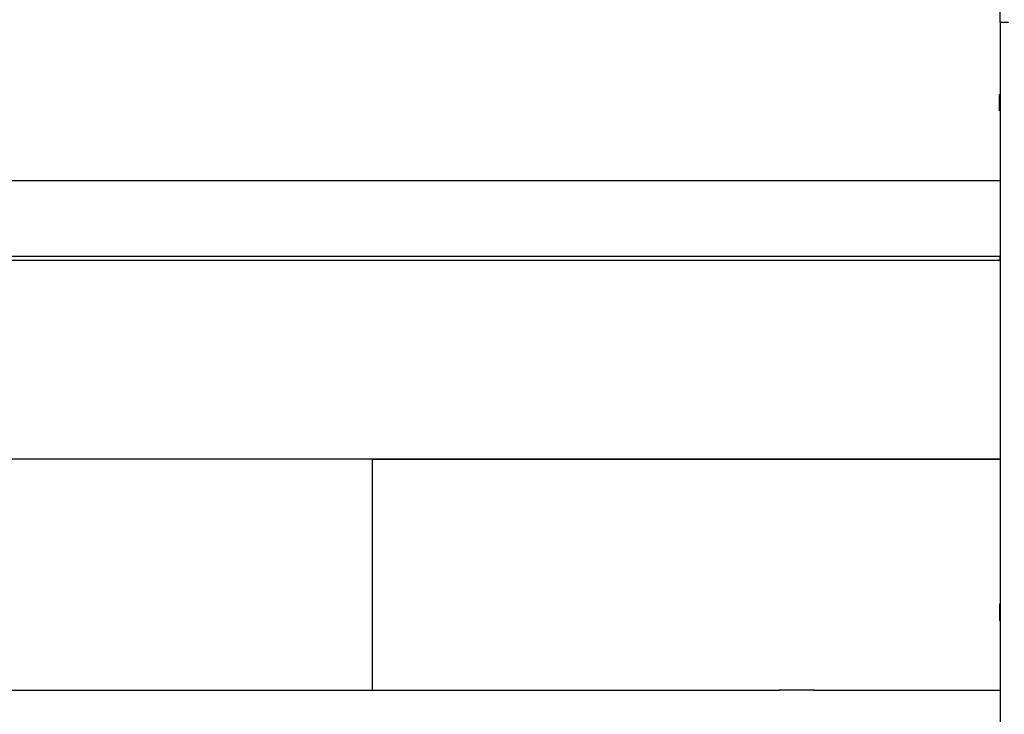
# Model space of a CAD drawing. Units: millimetres. Extents: x -10107 to 15739, y -11127 to 15242.
# Drawn here: x 102 to 683, y 8030 to 8439 of the extents above; entities that cross this region are included whole.
import ezdxf

# ---------------------------------------------------------------- set-up
doc = ezdxf.new("R2010")
doc.units = ezdxf.units.MM

msp = doc.modelspace()

# ---------------------------------------------------------------- linework, layer by layer
at = {"color": 7, "linetype": 'Continuous', "lineweight": 25}
for p, q in [((680.2, 8437.85), (680.2, 8469.65)), ((685.2, 8437.85), (680.2, 8437.85)), ((680.2, 8437.85), (680.2, 7759.23)), ((679.9, 8395.31), (680.2, 8395.31)), ((679.9, 8385.78), (679.9, 8395.31)), ((679.9, 8388.44), (680.2, 8388.44)), ((680.2, 8385.78), (679.9, 8385.78)), ((550.2, 8344.4), (70.2, 8344.4)), ((549.9, 8344.54), (570.5, 8344.54)), ((549.9, 8344.4), (549.9, 8344.54)), ((550.2, 8344.54), (550.2, 8344.4)), ((570.2, 8344.4), (570.2, 8344.54)), ((680.2, 8344.4), (570.2, 8344.4)), ((570.5, 8344.54), (570.5, 8344.4)), ((-59.8, 8300.06), (680.2, 8300.06)), ((-59.8, 8297.75), (680.2, 8297.75)), ((680.2, 8297.75), (680.2, 8300.06)), ((310.2, 8180.29), (-59.8, 8180.29)), ((680.2, 8180.29), (-59.8, 8180.29)), ((310.2, 8043.91), (310.2, 8180.29)), ((310.2, 8180.29), (680.2, 8180.29)), ((680.2, 8094.82), (679.9, 8094.82)), ((679.9, 8094.82), (679.9, 8085.29)), ((680.2, 8087.95), (679.9, 8087.95)), ((679.9, 8085.29), (680.2, 8085.29)), ((550.2, 8043.91), (70.2, 8043.91)), ((570.5, 8044.05), (549.9, 8044.05)), ((549.9, 8044.05), (549.9, 8043.91)), ((550.2, 8044.05), (550.2, 8043.91)), ((570.2, 8043.91), (570.2, 8044.05)), ((680.2, 8043.91), (570.2, 8043.91)), ((570.5, 8043.91), (570.5, 8044.05))]:
    msp.add_line(p, q, dxfattribs=at)

doc.saveas('drawing.dxf')
